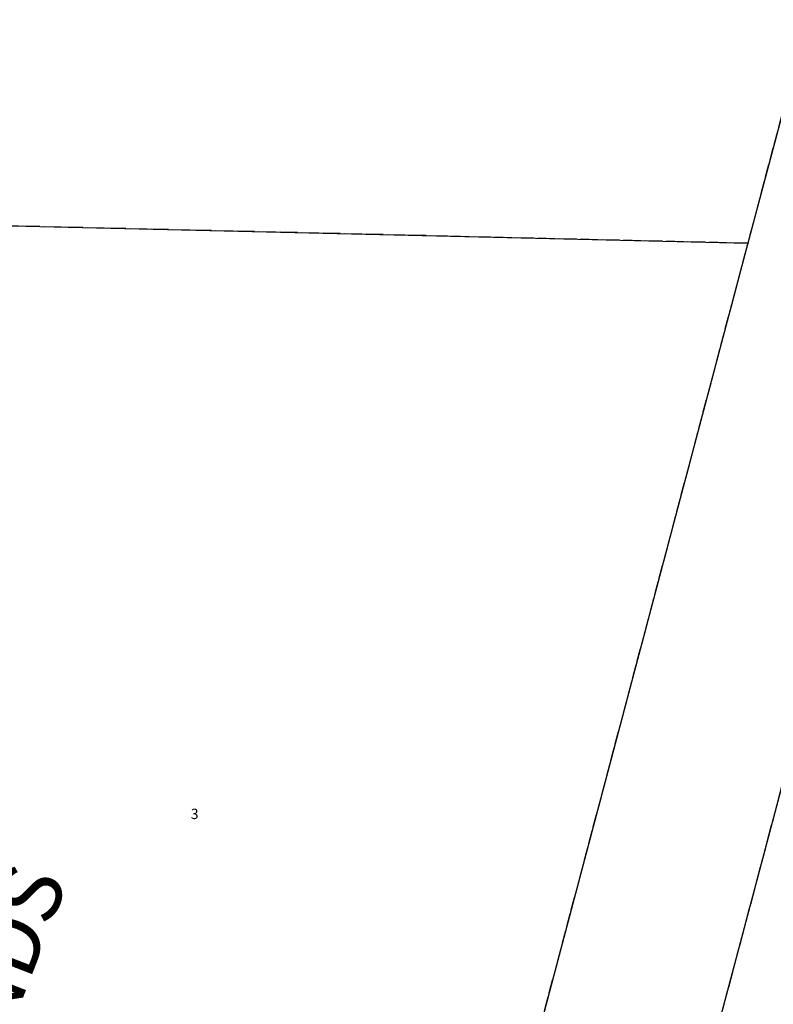
# Model space of a CAD drawing. Extents: x 1188232 to 1197198, y 268582 to 274986.
# Drawn here: x 1191314 to 1192192, y 272085 to 273232 of the extents above; entities that cross this region are included whole.
import ezdxf

# ---------------------------------------------------------------- set-up
doc = ezdxf.new("R2010")
doc.units = 0
doc.header["$LTSCALE"] = 50
doc.header["$MEASUREMENT"] = 0
doc.linetypes.add('PLAT-LINE', pattern=[0.5, 0.4, -0.1])
doc.linetypes.add('TIDELAND', pattern=[0.4, 0.3, -0.1])
for name, color, linetype in [('KEY-TEXT', 15, 'CONTINUOUS'), ('LITTORAL', 2, 'TIDELAND'), ('PLAT-BOUNDARY', 8, 'CONTINUOUS'), ('PLAT-LINE', 4, 'PLAT-LINE'), ('Poulsbo-Tidelands', 111, 'CONTINUOUS'), ('SURVEY', 7, 'CONTINUOUS'), ('TAX-LOT', 2, 'CONTINUOUS')]:
    doc.layers.add(name, color=color, linetype=linetype)
doc.styles.add('L0', font='SIMPLEX', dxfattribs={"oblique": 15})

# ---------------------------------------------------------------- blocks, each defined once
blk = doc.blocks.new('4235')
at = {"layer": 'Poulsbo-Tidelands'}
for p, q in [((666.8, -1046.4), (603.1, -1311.9)), ((824.5, -1246.4), (182.5, -3920.4)), ((-415.7, -1311.9), (603.1, -1311.9)), ((603.1, -1311.9), (289.5, -2618.1))]:
    blk.add_line(p, q, dxfattribs=at)
at = {"layer": 'Poulsbo-Tidelands', "style": 'L0', "oblique": 15}
blk.add_text('3', height=12, dxfattribs=at).set_placement((-30.1, -1997.6))

msp = doc.modelspace()

# ---------------------------------------------------------------- linework, layer by layer
at = {"layer": 'LITTORAL', "color": 5}
for p, q in [((1192162.5, 272971.7), (1192232.4, 273235.7)), ((1191818.3, 271673.3), (1192162.5, 272971.7))]:
    msp.add_line(p, q, dxfattribs=at)
at = {"layer": 'PLAT-LINE'}
for p, q in [((1192162.5, 272971.7), (1191143.9, 272995.6)), ((1192253.6, 272535), (1191680.8, 270373.8))]:
    msp.add_line(p, q, dxfattribs=at)
at = {"layer": 'TAX-LOT'}
msp.add_arc((1191833.6, 271908.6), 1860, 161.6169, 161.6169, dxfattribs=at)

# ---------------------------------------------------------------- block references
at = {"layer": 'SURVEY', "rotation": 358.6557365511943}
msp.add_blockref('4235', (1191590.3, 274297.4), dxfattribs=at)

# ---------------------------------------------------------------- texts
at = {"layer": 'KEY-TEXT', "style": 'L0', "oblique": 15}
msp.add_text('POULSBO TIDELANDS', height=72, rotation=68.7935, dxfattribs=at).set_placement((1191008.9, 271295.9))
at = {"layer": 'PLAT-BOUNDARY', "style": 'L0', "oblique": 15}
msp.add_text('POULSBO TIDELANDS', height=72, rotation=68.7935, dxfattribs=at).set_placement((1191008.9, 271295.9))

doc.saveas('drawing.dxf')
